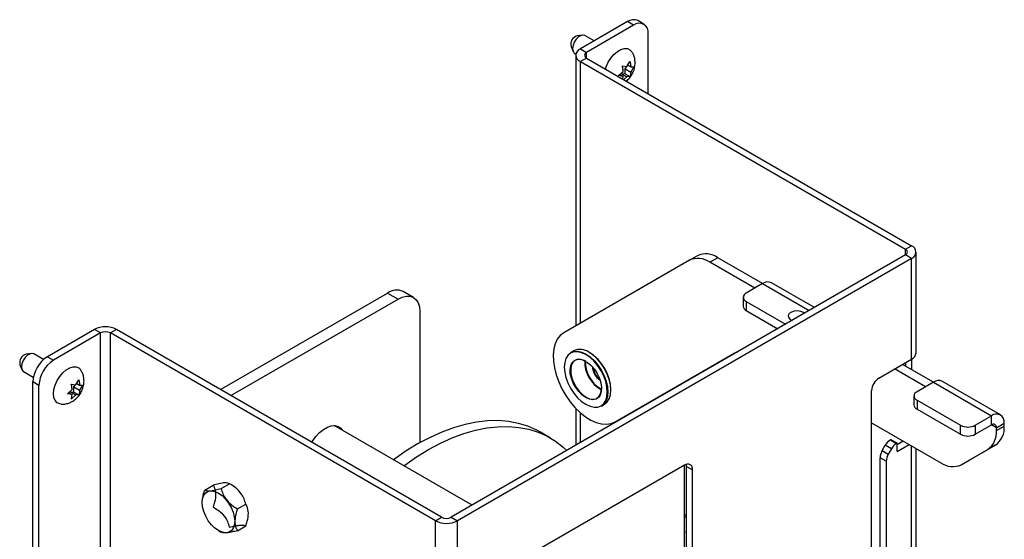
# Model space of a CAD drawing. Units: inches. Extents: x 0.1 to 10.8, y 0.2 to 8.4.
# Drawn here: x 7.1 to 7.8, y 3.2 to 3.6 of the extents above; entities that cross this region are included whole.
import ezdxf

# ---------------------------------------------------------------- set-up
doc = ezdxf.new("R2010")
doc.units = ezdxf.units.IN
doc.header["$MEASUREMENT"] = 0

msp = doc.modelspace()

# ---------------------------------------------------------------- linework, layer by layer
at = {"color": 7, "linetype": 'Continuous', "lineweight": 25}
for p, q in [((7.55490063, 3.57583354), (7.55026024, 3.57851238)), ((7.54244838, 3.57773881), (7.5066069, 3.55704797)), ((7.54708876, 3.57505998), (7.51124729, 3.55436913)), ((7.54708876, 3.57505998), (7.54244838, 3.57773881)), ((7.50817973, 3.56748315), (7.50418254, 3.56693808)), ((7.51711229, 3.5631126), (7.51011509, 3.567152)), ((7.55813731, 3.52301396), (7.55813731, 3.56867971)), ((7.49952172, 3.55886443), (7.50104862, 3.55513037)), ((7.5066069, 3.55704797), (7.51124729, 3.55436913)), ((7.50230322, 3.55361999), (7.50323992, 3.55307924)), ((7.5031471, 3.55222606), (7.5031471, 3.34652464)), ((7.51124729, 3.55008299), (7.5066069, 3.54740415)), ((7.51124729, 3.55008299), (7.75838111, 3.40741567)), ((7.5066069, 3.54740415), (7.75374072, 3.40473683)), ((7.538542, 3.54414774), (7.54203021, 3.54353447)), ((7.5405459, 3.54196425), (7.54183565, 3.54356868)), ((7.5405459, 3.53813671), (7.5405459, 3.54196425)), ((7.5405459, 3.54196425), (7.54490071, 3.53945027)), ((7.54203021, 3.54353447), (7.54428299, 3.54746194)), ((7.54263367, 3.54458654), (7.54490071, 3.54327781)), ((7.54715349, 3.54337774), (7.54490071, 3.53945027)), ((7.54490071, 3.54327781), (7.54715349, 3.54337774)), ((7.5356715, 3.53674933), (7.53915972, 3.5399636)), ((7.53915972, 3.53613607), (7.5356715, 3.53674933)), ((7.53660591, 3.53761035), (7.53915972, 3.53613607)), ((7.5376754, 3.53839338), (7.5405459, 3.53813671)), ((7.5376754, 3.53839338), (7.54203021, 3.5358794)), ((7.53891444, 3.53411108), (7.53915972, 3.53613607)), ((7.54203021, 3.5358794), (7.53965022, 3.53368632)), ((7.5405459, 3.53813671), (7.54428299, 3.53597934)), ((7.54428299, 3.53597934), (7.54203021, 3.5358794)), ((7.75374072, 3.40473683), (7.75838111, 3.40741567)), ((7.75374072, 3.40045069), (7.40849583, 3.20114506)), ((7.58950058, 3.39639165), (7.5954668, 3.39983587)), ((7.75838111, 3.39777185), (7.75374072, 3.40045069)), ((7.76184091, 3.32604306), (7.76184091, 3.40259376)), ((7.75838111, 3.39777185), (7.41313622, 3.19846622)), ((7.58950058, 3.39639165), (7.49396994, 3.34122506)), ((7.6110918, 3.39828948), (7.60512558, 3.39484526)), ((7.63916575, 3.37519429), (7.60512558, 3.39484526)), ((7.64513196, 3.37863851), (7.6110918, 3.39828948)), ((7.75838111, 3.32122115), (7.75838111, 3.39777185)), ((7.64513354, 3.37863942), (7.63271498, 3.37147033)), ((7.68455448, 3.36051032), (7.65197673, 3.37931706)), ((7.23303005, 3.29815316), (7.36008112, 3.37149818)), ((7.36008112, 3.37149818), (7.36799187, 3.36693139)), ((7.37970967, 3.36809174), (7.37179891, 3.37265852)), ((7.24094081, 3.29358638), (7.36799187, 3.36693139)), ((7.63042675, 3.36828124), (7.63042675, 3.36139168)), ((7.63271498, 3.36509215), (7.66260313, 3.34783808)), ((7.63271498, 3.36509215), (7.63271498, 3.35820258)), ((7.38456469, 3.357361), (7.38456469, 3.25772718)), ((7.63271498, 3.35820258), (7.65663595, 3.3443933)), ((7.137232, 3.34381238), (7.10139052, 3.32312153)), ((7.14187238, 3.34113354), (7.10603091, 3.3204427)), ((7.14187238, 3.34113354), (7.137232, 3.34381238)), ((7.14187238, 2.83079553), (7.14187238, 3.34113354)), ((7.15393739, 3.34381238), (7.149297, 3.34113354)), ((7.39643082, 3.19846622), (7.149297, 3.34113354)), ((7.149297, 2.83079553), (7.149297, 3.34113354)), ((7.40107121, 3.20114506), (7.15393739, 3.34381238)), ((7.08921896, 3.32562224), (7.08522177, 3.32507718)), ((7.09852866, 3.32103398), (7.09115432, 3.3252911)), ((7.50156242, 3.3275664), (7.49924223, 3.32622698)), ((7.53303244, 3.27356683), (7.62343141, 3.32577)), ((7.53899865, 3.27701105), (7.62355498, 3.32584024)), ((7.08056095, 3.31700352), (7.08208785, 3.31326946)), ((7.10139052, 3.32312153), (7.10603091, 3.3204427)), ((7.73358818, 3.3069085), (7.75838111, 3.32122115)), ((7.77495235, 3.3036948), (7.75148682, 3.31724116)), ((7.75374072, 3.31854231), (7.75374072, 3.31594001)), ((7.75838111, 3.32122115), (7.75838111, 3.31326117)), ((7.08334245, 3.31175909), (7.09071784, 3.30750137)), ((7.76898614, 3.30025057), (7.7455206, 3.31379694)), ((7.09498237, 3.30130606), (7.09034198, 3.3039849)), ((7.09034198, 2.81916379), (7.09034198, 3.3039849)), ((7.09498237, 2.81648495), (7.09498237, 3.30130606)), ((7.11958123, 3.30228683), (7.12306944, 3.30167357)), ((7.12158513, 3.30010335), (7.12287488, 3.30170778)), ((7.12306944, 3.30167357), (7.12532222, 3.30560104)), ((7.1236729, 3.30272564), (7.12593994, 3.3014169)), ((7.12819272, 3.30151684), (7.12593994, 3.29758937)), ((7.12593994, 3.3014169), (7.12819272, 3.30151684)), ((7.77495392, 3.3036957), (7.76253536, 3.29652662)), ((7.77495392, 3.3036957), (7.8191481, 3.27818295)), ((7.82599129, 3.27886059), (7.78179712, 3.30437335)), ((7.11671074, 3.29488843), (7.12019895, 3.2981027)), ((7.12019895, 3.29427517), (7.11671074, 3.29488843)), ((7.11764514, 3.29574945), (7.12019895, 3.29427517)), ((7.11871464, 3.29653248), (7.12158513, 3.29627581)), ((7.11871464, 3.29653248), (7.12306944, 3.2940185)), ((7.12306944, 3.2940185), (7.11958123, 3.29080423)), ((7.12158513, 3.29627581), (7.12158513, 3.30010335)), ((7.12158513, 3.30010335), (7.12593994, 3.29758937)), ((7.12158513, 3.29627581), (7.12532222, 3.29411843)), ((7.12532222, 3.29411843), (7.12306944, 3.2940185)), ((7.5217876, 3.2988789), (7.52268067, 3.29840338)), ((7.72806391, 3.00746994), (7.72806391, 3.29734018)), ((7.52267782, 3.28563094), (7.52499802, 3.28697036)), ((7.76024713, 3.29333753), (7.76024713, 3.28644796)), ((7.76253536, 3.29014843), (7.79568099, 3.27101387)), ((7.76253536, 3.29014843), (7.76253536, 3.28325887)), ((7.5031471, 3.2838029), (7.5031471, 3.25578607)), ((7.76253536, 3.28325887), (7.79568099, 3.2641243)), ((7.53303244, 3.27356683), (7.53899865, 3.27701105)), ((7.72806391, 3.27284068), (7.78056186, 3.24253425)), ((7.80672953, 3.27101387), (7.8191481, 3.27818295)), ((7.80672953, 3.2641243), (7.8191481, 3.27129339)), ((7.8191481, 3.27129339), (7.8191481, 3.27818295)), ((7.82286041, 3.26914962), (7.82882662, 3.27259384)), ((7.82882662, 3.27040484), (7.82882662, 3.27259384)), ((7.4242975, 3.21026717), (7.31938721, 3.27083059)), ((7.48398933, 3.26130001), (7.47618575, 3.26580492)), ((7.79568099, 3.2641243), (7.79568099, 3.27101387)), ((7.80672953, 3.27101387), (7.80672953, 3.2641243)), ((7.82286041, 3.26696062), (7.82882662, 3.27040484)), ((7.82286041, 3.26696062), (7.82286041, 3.26914962)), ((7.74228456, 3.25987346), (7.74275847, 3.26014704)), ((7.74228456, 3.25987346), (7.74692495, 3.25719462)), ((7.74275847, 3.26014704), (7.74739886, 3.2574682)), ((7.74739886, 3.2574682), (7.74692495, 3.25719462)), ((7.74739886, 3.25644666), (7.75193055, 3.25906275)), ((7.74739886, 3.25108898), (7.74739886, 3.2574682)), ((7.74739886, 3.25108898), (7.75657094, 3.25638391)), ((7.73609008, 3.25178667), (7.73837831, 3.25575)), ((7.73609008, 3.25178667), (7.74073047, 3.24910783)), ((7.7430187, 3.25307116), (7.73837831, 3.25575)), ((7.7430187, 3.25307116), (7.74073047, 3.24910783)), ((7.76184091, 3.06449483), (7.76184091, 3.25334163)), ((7.79618686, 3.24098786), (7.81638832, 3.2526537)), ((7.80215308, 3.24443208), (7.82235453, 3.25609792)), ((7.82235453, 3.25609792), (7.81638832, 3.2526537)), ((7.73911245, 3.24366298), (7.73447206, 3.24634182)), ((7.73447206, 3.05037355), (7.73447206, 3.24634182)), ((7.73911245, 3.24366298), (7.73911245, 3.04769471)), ((7.79618686, 3.24098786), (7.80215308, 3.24443208)), ((7.58573104, 3.24069006), (7.46557813, 3.17132727)), ((7.58582496, 3.09552789), (7.58582496, 3.24074346)), ((7.58730546, 3.23978001), (7.59194585, 3.23710117)), ((7.58730546, 3.10103186), (7.58730546, 3.23978001)), ((7.59194585, 3.09835302), (7.59194585, 3.23710117)), ((7.23344824, 3.22291412), (7.23982877, 3.22659753)), ((7.24181952, 3.22544792), (7.2398323, 3.22659549)), ((7.22101862, 3.22180273), (7.22739916, 3.22548613)), ((7.21909576, 3.21240582), (7.21909576, 3.21232977)), ((7.24587785, 3.2074518), (7.25225838, 3.21113521)), ((7.25418125, 3.2039584), (7.25418125, 3.20403445)), ((7.39643082, 3.19846622), (7.40107121, 3.20114506)), ((7.40849583, 3.20114506), (7.41313622, 3.19846622)), ((7.58730546, 3.20238879), (7.58582496, 3.20324346)), ((7.58730546, 3.20081743), (7.58582496, 3.20167211)), ((7.23145749, 3.1909163), (7.23344468, 3.18976875)), ((7.24587785, 3.19087809), (7.25225838, 3.1945615))]:
    msp.add_line(p, q, dxfattribs=at)
at = {"color": 8, "linetype": 'Continuous', "lineweight": 25}
for p, q in [((7.51124729, 3.55008299), (7.51124729, 3.55436913)), ((7.5066069, 3.34852259), (7.5066069, 3.54740415)), ((7.75374072, 3.40045069), (7.75374072, 3.40473683)), ((7.64513354, 3.37863942), (7.68054597, 3.35819626)), ((7.5066069, 3.25778337), (7.5066069, 3.28048935)), ((7.82286041, 3.26914962), (7.81914749, 3.27129304)), ((7.75838111, 3.05967292), (7.75838111, 3.25533893)), ((7.39643082, 2.91629622), (7.39643082, 3.19846622)), ((7.41313622, 2.95304793), (7.41313622, 3.19846622))]:
    msp.add_line(p, q, dxfattribs=at)
at = {"color": 7, "linetype": 'Continuous', "lineweight": 25, "flags": 128}
for points in [[(7.51011509, 3.567152), (7.50897129, 3.56750511), (7.50716843, 3.56722209), (7.50524987, 3.56611452), (7.50344702, 3.56431602), (7.50197731, 3.56204349), (7.50101804, 3.55957105), (7.50068488, 3.5571969), (7.50101804, 3.5552074), (7.50197731, 3.55384252), (7.50230322, 3.55361999)], [(7.52571172, 3.54173285), (7.52625722, 3.54344643), (7.52777027, 3.54685116), (7.52976393, 3.55004166), (7.53212235, 3.55283251), (7.53470847, 3.55506151), (7.53737197, 3.55659912), (7.53995809, 3.55735598), (7.54231651, 3.55728811), (7.54431017, 3.55639945), (7.54573791, 3.55487641)], [(7.36799187, 3.36693139), (7.37122507, 3.36843015), (7.37433402, 3.36913587), (7.37719924, 3.36902141), (7.37971062, 3.36809119), (7.38177167, 3.36638095), (7.38330316, 3.36395641), (7.38424625, 3.36091074), (7.38456469, 3.357361)], [(7.6770225, 3.35616221), (7.67621861, 3.35672077), (7.67414606, 3.35754037), (7.67170058, 3.35787241), (7.66921247, 3.35767205), (7.66701776, 3.35696634), (7.66541285, 3.3558506), (7.66461449, 3.35447552), (7.66473052, 3.35302681), (7.66574525, 3.35170012), (7.66751871, 3.35067578)], [(7.49396994, 3.34122506), (7.49127711, 3.3391662), (7.48908072, 3.33639764), (7.48742985, 3.33298123), (7.48636137, 3.32899329), (7.48589915, 3.3245229), (7.48605351, 3.31966992), (7.48682101, 3.31454276), (7.4881845, 3.30925595), (7.49011352, 3.3039276), (7.49256498, 3.29867672), (7.49548413, 3.29362061), (7.49880574, 3.28887222), (7.50245563, 3.28453762), (7.50635226, 3.28071364), (7.51040858, 3.2774857), (7.51453399, 3.2749259), (7.51863632, 3.27309143), (7.52262395, 3.27202327), (7.52640779, 3.27174527), (7.52990331, 3.27226365), (7.53303244, 3.27356683)], [(7.09115432, 3.3252911), (7.09001052, 3.32564421), (7.08820766, 3.32536118), (7.0862891, 3.32425362), (7.08448625, 3.32245512), (7.08301655, 3.32018259), (7.08205727, 3.31771015), (7.08172411, 3.315336), (7.08205727, 3.3133465), (7.08301655, 3.31198162), (7.08334245, 3.31175909)], [(7.51073906, 3.28691889), (7.51392914, 3.28544011), (7.51699664, 3.28474381), (7.51982365, 3.28485674), (7.52230156, 3.28577456), (7.52433512, 3.287462), (7.52584619, 3.28985421), (7.5267767, 3.29285926), (7.5270909, 3.29636168), (7.5267767, 3.30022685), (7.52584619, 3.30430625), (7.52433512, 3.30844311), (7.52230156, 3.31247845), (7.51982365, 3.3162572), (7.51699664, 3.31963413), (7.51392914, 3.32247948), (7.51073906, 3.3246839), (7.50754897, 3.32616268), (7.50448148, 3.32685898), (7.50165446, 3.32674605), (7.49917656, 3.32582823), (7.49714299, 3.32414079), (7.49563192, 3.32174858), (7.49470141, 3.31874353), (7.49438721, 3.31524111), (7.49470141, 3.31137594), (7.49563192, 3.30729654), (7.49714299, 3.30315968), (7.49917656, 3.29912434), (7.50165446, 3.29534559), (7.50448148, 3.29196866), (7.50754897, 3.28912331), (7.51073906, 3.28691889)], [(7.49924223, 3.32622698), (7.50175266, 3.32715665), (7.50461788, 3.32727111), (7.50772683, 3.32656539), (7.51096003, 3.32506663), (7.51419322, 3.32283243), (7.51730217, 3.31994863), (7.52016739, 3.31652606), (7.52267878, 3.31269625), (7.52473982, 3.30860638), (7.52627131, 3.30441361), (7.5272144, 3.30027908), (7.52753284, 3.29636168), (7.5272144, 3.29281193), (7.52627131, 3.28976627), (7.52473982, 3.28734173), (7.52267878, 3.28563149), (7.52267782, 3.28563094)], [(7.52499802, 3.28697036), (7.52499897, 3.28697091), (7.52706001, 3.28868115), (7.52859151, 3.29110569), (7.52953459, 3.29415135), (7.52985304, 3.2977011), (7.52953459, 3.3016185), (7.52859151, 3.30575303), (7.52706001, 3.3099458), (7.52499897, 3.31403567), (7.52248758, 3.31786548), (7.51962236, 3.32128804), (7.51651342, 3.32417184), (7.51328022, 3.32640605)], [(7.62343141, 3.32577), (7.62503816, 3.3265241), (7.62637509, 3.32692408)], [(7.51073906, 3.29199037), (7.50798088, 3.29395491), (7.5053714, 3.2965581), (7.50305128, 3.29965959), (7.50114562, 3.3030922), (7.49975715, 3.30667085), (7.49896071, 3.31020263), (7.49879924, 3.31349714), (7.49928145, 3.31637677), (7.50038135, 3.31868628), (7.50203963, 3.32030116), (7.5041669, 3.32113436), (7.50664848, 3.32114095), (7.50935058, 3.32032058), (7.51212753, 3.31871748), (7.51482963, 3.31641807), (7.51731121, 3.31354631), (7.51943848, 3.31025702), (7.52109676, 3.30672753), (7.52219666, 3.30314811), (7.52267887, 3.29971173), (7.5225174, 3.29660364), (7.52172096, 3.29399141), (7.52033249, 3.29201585), (7.51842683, 3.29078348), (7.51610672, 3.29036073), (7.51349723, 3.29077039), (7.51073906, 3.29199037)], [(7.51085198, 3.31954661), (7.5095972, 3.32017989), (7.50694503, 3.32098511), (7.5045093, 3.32097864), (7.50242133, 3.32016083), (7.50079369, 3.31857579), (7.49971411, 3.31630895), (7.49924081, 3.31348252), (7.49939929, 3.31024888), (7.50018102, 3.30678235), (7.50154384, 3.30326981), (7.50341429, 3.29990063), (7.50569154, 3.29685644), (7.50825281, 3.29430135), (7.51096003, 3.29237311)], [(7.11175221, 3.28705122), (7.11080316, 3.28718076), (7.1088095, 3.28806942), (7.10729645, 3.28972723), (7.10635196, 3.29205784), (7.10603091, 3.29492579), (7.10635196, 3.29816443), (7.10729645, 3.30158553), (7.1088095, 3.30499026), (7.11080316, 3.30818076), (7.11316158, 3.3109716), (7.1157477, 3.3132006), (7.11841121, 3.31473822), (7.12099732, 3.31549508), (7.12335574, 3.31542721), (7.12534941, 3.31453854), (7.12677714, 3.31301551)], [(7.51096003, 3.29237311), (7.51366724, 3.29117566), (7.51622851, 3.29077357), (7.51850576, 3.29118851), (7.52037621, 3.29239812), (7.52173904, 3.29433717), (7.52252076, 3.29690114), (7.52269859, 3.29902546)], [(7.47618575, 3.26580492), (7.47356584, 3.26723511), (7.46678126, 3.27024), (7.45960347, 3.2724671), (7.45206592, 3.27390603), (7.44420376, 3.27455008), (7.43605364, 3.27439625), (7.42765356, 3.27344525), (7.4190427, 3.27170152), (7.41026119, 3.26917318), (7.40134998, 3.26587203), (7.39235062, 3.26181346), (7.38330507, 3.25701638), (7.3742555, 3.25150318), (7.36524411, 3.24529954), (7.36452473, 3.24477326)], [(7.30250385, 3.25804679), (7.30304595, 3.25895329), (7.30549855, 3.26242684), (7.30826804, 3.26544951), (7.31123337, 3.26788921), (7.31426495, 3.26963931), (7.31723028, 3.27062331), (7.31999976, 3.27079821), (7.32245236, 3.27015637), (7.32448088, 3.26872585), (7.32564077, 3.26722049)], [(7.37232832, 3.24026834), (7.37304769, 3.24079463), (7.38205909, 3.24699826), (7.39110866, 3.25251147), (7.40015421, 3.25730854), (7.40915357, 3.26136711), (7.41806478, 3.26466826), (7.42684628, 3.2671966), (7.43545715, 3.26894033), (7.44385722, 3.26989133), (7.45200734, 3.27004517), (7.4598695, 3.26940112), (7.46740706, 3.26796219), (7.47458485, 3.26573509), (7.48136942, 3.26273019), (7.48772914, 3.25896152), (7.49363435, 3.25444665), (7.49642095, 3.25190315)], [(7.58730546, 3.23978001), (7.58718605, 3.24111116), (7.58714277, 3.24131743)], [(7.24382324, 3.1980549), (7.24351325, 3.19505688), (7.24259884, 3.19256709), (7.24112586, 3.19071038), (7.23916816, 3.18957986), (7.23682392, 3.18923221), (7.23421069, 3.18968487), (7.2314595, 3.19091514), (7.22870831, 3.19286133), (7.22609507, 3.19542585), (7.22375083, 3.1984801), (7.22179314, 3.20187092), (7.22032015, 3.2054283), (7.21940574, 3.20897385), (7.21909576, 3.21232977), (7.21940574, 3.2153278), (7.22032015, 3.21781759), (7.22179314, 3.21967429), (7.22375083, 3.22080481), (7.22609507, 3.22115246), (7.22870831, 3.2206998), (7.2314595, 3.21946953), (7.23421069, 3.21752334), (7.23682392, 3.21495882), (7.23916816, 3.21190458), (7.24112586, 3.20851375), (7.24259884, 3.20495637), (7.24351325, 3.20141082), (7.24382324, 3.1980549)]]:
    msp.add_lwpolyline(points, dxfattribs=at)
at = {"color": 7, "linetype": 'Continuous', "lineweight": 25}
for centre, radius, start, end in [((7.54702525, 3.57135004), 0.00785902, 65.69288095, 125.61757748), ((7.55140177, 3.56977233), 0.00682358, 350.78596301, 129.20328524), ((7.50599128, 3.56051177), 0.006676, 105.71973448, 194.28564205), ((7.50843698, 3.55222606), 0.00515752, 110.7834208, 249.2165792), ((7.51206066, 3.55222606), 0.00229223, 110.7834208, 249.2165792), ((7.75655103, 3.40259376), 0.00515752, 290.7834208, 69.2165792), ((7.60193825, 3.3855125), 0.01571746, 54.38182734, 114.31395216), ((7.75292735, 3.40259376), 0.00229223, 290.7834208, 69.2165792), ((7.59597203, 3.38206828), 0.01571746, 54.38182734, 114.31395216), ((7.64914288, 3.37304285), 0.0068845, 65.69288095, 125.61757748), ((7.36694643, 3.36191502), 0.01178853, 65.69288095, 125.61757748), ((7.63392534, 3.36828124), 0.00341106, 110.7834208, 249.2165792), ((7.63433657, 3.36178157), 0.00392921, 185.69479925, 245.62534171), ((7.14558469, 3.32769173), 0.01815607, 62.60967224, 117.39032776), ((7.14558469, 3.33396881), 0.00806937, 62.60967224, 117.39032776), ((7.08703051, 3.31865087), 0.006676, 105.71973448, 194.28564205), ((7.50641491, 3.3168229), 0.01178853, 54.38242252, 114.30711905), ((7.49433748, 3.29632873), 0.03555606, 2.73925703, 57.38633865), ((7.75592926, 3.32663258), 0.00594097, 294.37465829, 354.30520075), ((7.11432973, 3.30289332), 0.02401258, 122.60547834, 177.39452151), ((7.11897012, 3.30021448), 0.02401258, 122.60547834, 177.39452151), ((7.53422774, 3.31936112), 0.02435981, 178.37509004, 241.61953343), ((7.53477127, 3.31961791), 0.02446799, 179.47482353, 237.95134653), ((7.52880826, 3.31622847), 0.01311264, 182.82720207, 236.73820632), ((7.52898457, 3.31633431), 0.01287078, 185.67759364, 234.31702983), ((7.74005778, 3.29679439), 0.01200629, 122.60547834, 177.39452151), ((7.77896327, 3.29809914), 0.0068845, 65.69288095, 125.61757748), ((7.76374573, 3.29333753), 0.00341106, 110.7834208, 249.2165792), ((7.76415695, 3.28683786), 0.00392921, 185.69479925, 245.62534171), ((7.82292629, 3.27355097), 0.00597746, 350.78596301, 129.20328524), ((7.82059727, 3.26951674), 0.00229272, 350.78596301, 129.20328524), ((7.80120526, 3.28167567), 0.01200798, 242.60967224, 297.39032776), ((7.80120526, 3.27478611), 0.01200798, 242.60967224, 297.39032776), ((7.8072148, 3.26542093), 0.01572119, 305.69803853, 5.62037896), ((7.81318101, 3.26886515), 0.01572119, 305.69803853, 5.62037896), ((7.74824945, 3.25031081), 0.0112705, 121.95467165, 151.14439112), ((7.75288984, 3.24763197), 0.0112705, 121.95467165, 151.14439112), ((7.74573741, 3.24595698), 0.01127192, 148.8562722, 178.04350136), ((7.7503778, 3.24327815), 0.01127192, 148.8562722, 178.04350136), ((7.58815711, 3.23771576), 0.00383826, 350.78596301, 129.20328524), ((7.78971541, 3.25531123), 0.01571746, 234.38182734, 294.31395216), ((7.40478352, 3.21458687), 0.01815607, 242.60967224, 297.39032776), ((7.40478352, 3.20830979), 0.00806937, 242.60967224, 297.39032776), ((7.55602231, 3.18967873), 0.02988242, 355.81251931, 4.18748069)]:
    msp.add_arc(centre, radius, start, end, dxfattribs=at)
for points, knots in [([(7.54823086, 3.54641739), (7.54816499, 3.54749772), (7.54803507, 3.54962852), (7.54715756, 3.55248488), (7.54617156, 3.55407105), (7.54574264, 3.55476103)], [0, 0, 0, 0, 0.3675127455, 0.7248658236, 1, 1, 1, 1]), ([(7.53915972, 3.5399636), (7.53909949, 3.54080694), (7.53900255, 3.54216447), (7.53866852, 3.5436029), (7.538542, 3.54414774)], [0, 0, 0, 0, 0.621227558, 1, 1, 1, 1]), ([(7.54153341, 3.53259919), (7.54196754, 3.53294143), (7.5432628, 3.53396254), (7.54505216, 3.53620871), (7.54682946, 3.53932788), (7.5480069, 3.54281673), (7.5481588, 3.54525876), (7.54823086, 3.54641739)], [0, 0, 0, 0, 0.104775009, 0.312597735, 0.536398035, 0.780042035, 1, 1, 1, 1]), ([(7.54428299, 3.54746194), (7.544345, 3.54720769), (7.544478, 3.5466624), (7.54475163, 3.54524002), (7.5448366, 3.54412156), (7.54490071, 3.54327781)], [0, 0, 0, 0, 0.1766606255, 0.3788794938, 1, 1, 1, 1]), ([(7.54490071, 3.53945027), (7.54484048, 3.53867647), (7.54474354, 3.53743086), (7.54440951, 3.5363781), (7.54428299, 3.53597934)], [0, 0, 0, 0, 0.6212275577, 1, 1, 1, 1]), ([(7.12927009, 3.30455649), (7.12920422, 3.30563682), (7.1290743, 3.30776762), (7.12819679, 3.31062398), (7.12721079, 3.31221014), (7.12678187, 3.31290013)], [0, 0, 0, 0, 0.3675127455, 0.7248658236, 1, 1, 1, 1]), ([(7.11181887, 3.28712703), (7.11227553, 3.28708237), (7.11372044, 3.28694106), (7.11614212, 3.2873565), (7.11894755, 3.28828942), (7.12156014, 3.28977583), (7.12395988, 3.29177575), (7.12610371, 3.2943324), (7.12786496, 3.29747165), (7.12904699, 3.30095476), (7.1291983, 3.30339751), (7.12927009, 3.30455649)], [0, 0, 0, 0, 0.0499879, 0.158163885, 0.264837898, 0.372671745, 0.484850884, 0.60444059, 0.733224447, 0.873427181, 1, 1, 1, 1]), ([(7.12019895, 3.2981027), (7.12013872, 3.29894604), (7.12004178, 3.30030357), (7.11970775, 3.301742), (7.11958123, 3.30228683)], [0, 0, 0, 0, 0.621227558, 1, 1, 1, 1]), ([(7.12532222, 3.30560104), (7.12538424, 3.30534679), (7.12551723, 3.3048015), (7.12579086, 3.30337912), (7.12587583, 3.30226066), (7.12593994, 3.3014169)], [0, 0, 0, 0, 0.176660625, 0.378879494, 1, 1, 1, 1]), ([(7.11958123, 3.29080423), (7.11964325, 3.29098688), (7.11977624, 3.29137862), (7.12004987, 3.29248507), (7.12013484, 3.29350542), (7.12019895, 3.29427517)], [0, 0, 0, 0, 0.176660625, 0.378879494, 1, 1, 1, 1]), ([(7.12593994, 3.29758937), (7.12587972, 3.29681557), (7.12578277, 3.29556996), (7.12544875, 3.29451719), (7.12532222, 3.29411843)], [0, 0, 0, 0, 0.6212275577, 1, 1, 1, 1]), ([(7.23982877, 3.22659753), (7.23942752, 3.22678129), (7.23861129, 3.22715509), (7.23616044, 3.22730834), (7.2322525, 3.22673437), (7.22888978, 3.22586951), (7.22739916, 3.22548613)], [0, 0, 0, 0, 0.216458503, 0.440317951, 0.75190585, 1, 1, 1, 1]), ([(7.25225838, 3.21113521), (7.25185713, 3.2124543), (7.2510409, 3.21513759), (7.24859005, 3.21957659), (7.24468211, 3.2235998), (7.24131939, 3.22567683), (7.23982877, 3.22659753)], [0, 0, 0, 0, 0.216458503, 0.440317951, 0.75190585, 1, 1, 1, 1]), ([(7.21909811, 3.21268656), (7.2193366, 3.214825), (7.21966865, 3.21780228), (7.22072188, 3.22092338), (7.22101862, 3.22180273)], [0, 0, 0, 0, 0.718255955, 1, 1, 1, 1]), ([(7.22101862, 3.22180273), (7.22141988, 3.22161897), (7.22223611, 3.22124516), (7.22468696, 3.22109192), (7.22859489, 3.22166588), (7.23195762, 3.22253075), (7.23344824, 3.22291412)], [0, 0, 0, 0, 0.216458503, 0.440317951, 0.75190585, 1, 1, 1, 1]), ([(7.22739916, 3.22548613), (7.22768899, 3.22494521), (7.22871769, 3.22302529), (7.22967688, 3.21889223), (7.22886804, 3.21341324), (7.22778522, 3.21009536), (7.22739916, 3.20891242)], [0, 0, 0, 0, 0.136310581, 0.483809981, 0.815960148, 1, 1, 1, 1]), ([(7.23344824, 3.22291412), (7.23384949, 3.22159503), (7.23466572, 3.21891174), (7.23711657, 3.21447274), (7.2410245, 3.21044953), (7.24438723, 3.2083725), (7.24587785, 3.2074518)], [0, 0, 0, 0, 0.216458503, 0.440317951, 0.75190585, 1, 1, 1, 1]), ([(7.22739916, 3.20891242), (7.22870081, 3.20811311), (7.23134862, 3.20648718), (7.23532605, 3.20292945), (7.23831351, 3.19837486), (7.23936338, 3.19496265), (7.23982877, 3.1934501)], [0, 0, 0, 0, 0.216458503, 0.440317951, 0.75190585, 1, 1, 1, 1]), ([(7.24587785, 3.2074518), (7.24558802, 3.20657625), (7.24455932, 3.20346862), (7.24360013, 3.1982281), (7.24440897, 3.19368298), (7.24549178, 3.19161529), (7.24587785, 3.19087809)], [0, 0, 0, 0, 0.136310581, 0.483809981, 0.815960148, 1, 1, 1, 1]), ([(7.25225838, 3.1945615), (7.25264444, 3.19574444), (7.25372726, 3.19906232), (7.2545361, 3.2045413), (7.25357691, 3.20867437), (7.25254821, 3.21059428), (7.25225838, 3.21113521)], [0, 0, 0, 0, 0.184039852, 0.516190019, 0.863689419, 1, 1, 1, 1]), ([(7.24587785, 3.19087809), (7.2445762, 3.19054206), (7.24192839, 3.18985852), (7.23795096, 3.18913049), (7.2349635, 3.18908791), (7.23391362, 3.18955822), (7.23344824, 3.1897667)], [0, 0, 0, 0, 0.216458503, 0.440317951, 0.75190585, 1, 1, 1, 1]), ([(7.23982877, 3.1934501), (7.24113042, 3.19378613), (7.24377823, 3.19446967), (7.24775566, 3.1951977), (7.25074312, 3.19524029), (7.25179299, 3.19476997), (7.25225838, 3.1945615)], [0, 0, 0, 0, 0.216458503, 0.440317951, 0.75190585, 1, 1, 1, 1])]:
    msp.add_open_spline(points, degree=3, knots=knots, dxfattribs=at)

doc.saveas('drawing.dxf')
